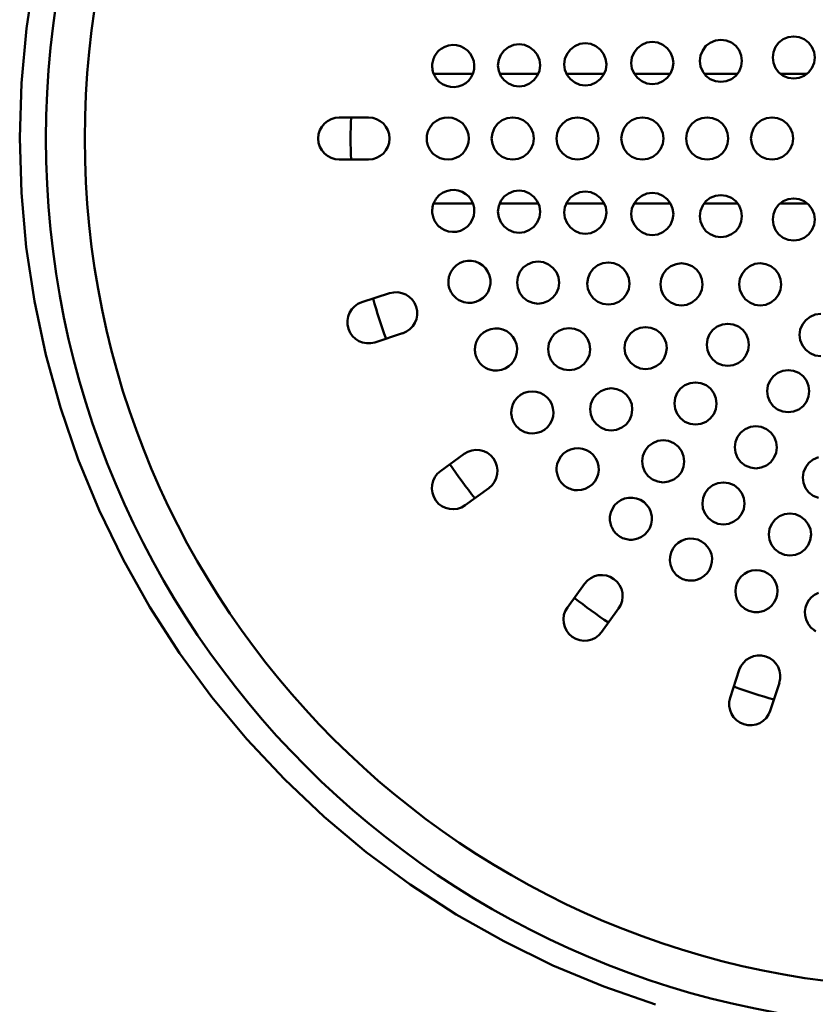
# Model space of a CAD drawing. Units: millimetres. Extents: x 83 to 3417, y 83 to 4867.
# Drawn here: x 984 to 1107, y 1804 to 1956 of the extents above; entities that cross this region are included whole.
import ezdxf

# ---------------------------------------------------------------- set-up
doc = ezdxf.new("R2010")
doc.units = ezdxf.units.MM
doc.header["$LTSCALE"] = 16.666667
doc.layers.add('MaVisibleEdge', color=7, linetype='Continuous', lineweight=50)

msp = doc.modelspace()

# ---------------------------------------------------------------- linework, layer by layer
at = {"layer": 'MaVisibleEdge'}
for p, q in [((1054.15, 1947.82), (1048.09, 1947.82)), ((1064.26, 1947.82), (1058.29, 1947.82)), ((1074.4, 1947.82), (1068.57, 1947.82)), ((1084.62, 1947.82), (1079.02, 1947.82)), ((1094.98, 1947.82), (1089.81, 1947.82)), ((1105.71, 1947.82), (1101.56, 1947.82)), ((1033.54, 1941.07), (1038.04, 1941.07)), ((1038.04, 1934.57), (1033.54, 1934.57)), ((1048.09, 1927.82), (1054.15, 1927.82)), ((1058.29, 1927.82), (1064.26, 1927.82)), ((1068.57, 1927.82), (1074.4, 1927.82)), ((1079.02, 1927.82), (1084.62, 1927.82)), ((1089.81, 1927.82), (1094.98, 1927.82)), ((1101.56, 1927.82), (1105.71, 1927.82)), ((1037.02, 1912.56), (1041.3, 1913.95)), ((1043.31, 1907.77), (1039.03, 1906.38)), ((1049.15, 1886.52), (1052.79, 1889.17)), ((1056.61, 1883.91), (1052.97, 1881.26)), ((1068.73, 1865.5), (1071.37, 1869.15)), ((1076.63, 1865.32), (1073.99, 1861.68)), ((1093.84, 1851.57), (1095.23, 1855.85)), ((1101.42, 1853.84), (1100.02, 1849.56))]:
    msp.add_line(p, q, dxfattribs=at)
at = {"layer": 'MaVisibleEdge', "flags": 128}
for points in [[(1082.31, 1804.23), (1074.32, 1807.01), (1066.5, 1810.27), (1058.91, 1813.99), (1051.56, 1818.15), (1044.49, 1822.75), (1037.71, 1827.76), (1031.23, 1833.17), (1025.09, 1838.98), (1019.29, 1845.16), (1013.9, 1851.66), (1008.91, 1858.46), (1004.34, 1865.55), (1000.2, 1872.9), (996.51, 1880.5), (993.28, 1888.33), (990.54, 1896.33), (988.28, 1904.46), (986.52, 1912.71), (985.26, 1921.05), (984.5, 1929.46), (984.25, 1937.91), (984.51, 1946.37), (985.28, 1954.78), (986.55, 1963.12)], [(1103.64, 1947.07), (1102.8, 1947.18), (1102.01, 1947.51), (1101.34, 1948.02), (1100.83, 1948.69), (1100.5, 1949.48), (1100.39, 1950.32), (1100.49, 1951.15), (1100.82, 1951.95), (1101.34, 1952.62), (1102, 1953.13), (1102.8, 1953.46), (1103.64, 1953.57), (1104.47, 1953.46), (1105.26, 1953.13), (1105.93, 1952.62), (1106.44, 1951.96), (1106.77, 1951.16), (1106.89, 1950.33), (1106.78, 1949.49), (1106.45, 1948.69), (1105.93, 1948.02), (1105.27, 1947.51), (1104.47, 1947.18), (1103.64, 1947.07)], [(1048.55, 1947.01), (1048.43, 1947.19), (1048.31, 1947.37), (1048.21, 1947.56), (1048.12, 1947.76), (1048.04, 1947.97), (1047.98, 1948.18), (1047.93, 1948.39), (1047.9, 1948.61), (1047.88, 1948.83), (1047.87, 1949.05), (1047.88, 1949.27), (1047.91, 1949.48), (1047.95, 1949.7), (1048.01, 1949.91), (1048.07, 1950.12), (1048.16, 1950.33), (1048.25, 1950.52), (1048.36, 1950.71), (1048.48, 1950.9), (1048.62, 1951.07), (1048.76, 1951.23), (1048.92, 1951.38), (1049.08, 1951.53), (1049.25, 1951.66)], [(1049.25, 1951.66), (1049.81, 1951.97), (1050.41, 1952.17), (1051.03, 1952.25), (1051.64, 1952.21), (1052.25, 1952.05), (1052.82, 1951.77), (1053.32, 1951.39), (1053.73, 1950.94), (1054.06, 1950.39), (1054.28, 1949.77), (1054.37, 1949.14), (1054.34, 1948.52), (1054.18, 1947.89), (1053.89, 1947.3), (1053.51, 1946.79), (1053.05, 1946.38), (1052.5, 1946.06), (1051.9, 1945.84), (1051.28, 1945.75), (1050.67, 1945.78), (1050.06, 1945.93), (1049.48, 1946.2), (1048.97, 1946.56), (1048.55, 1947.01)], [(1061.27, 1945.86), (1060.45, 1945.97), (1059.66, 1946.29), (1058.99, 1946.8), (1058.48, 1947.46), (1058.14, 1948.26), (1058.02, 1949.1), (1058.13, 1949.94), (1058.47, 1950.74), (1058.98, 1951.41), (1059.65, 1951.93), (1060.45, 1952.25), (1061.27, 1952.36), (1062.1, 1952.25), (1062.89, 1951.93), (1063.56, 1951.42), (1064.07, 1950.76), (1064.41, 1949.96), (1064.52, 1949.12), (1064.41, 1948.28), (1064.08, 1947.47), (1063.56, 1946.8), (1062.89, 1946.29), (1062.1, 1945.97), (1061.27, 1945.86)], [(1071.49, 1946.01), (1070.66, 1946.11), (1069.87, 1946.44), (1069.2, 1946.95), (1068.69, 1947.61), (1068.35, 1948.41), (1068.24, 1949.25), (1068.35, 1950.09), (1068.68, 1950.89), (1069.19, 1951.56), (1069.86, 1952.07), (1070.66, 1952.4), (1071.49, 1952.51), (1072.32, 1952.4), (1073.11, 1952.07), (1073.77, 1951.57), (1074.29, 1950.9), (1074.62, 1950.11), (1074.74, 1949.27), (1074.63, 1948.43), (1074.3, 1947.62), (1073.78, 1946.95), (1073.11, 1946.44), (1072.32, 1946.12), (1071.49, 1946.01)], [(1081.82, 1946.22), (1080.99, 1946.33), (1080.2, 1946.65), (1079.53, 1947.16), (1079.02, 1947.83), (1078.68, 1948.62), (1078.57, 1949.46), (1078.68, 1950.3), (1079.01, 1951.1), (1079.52, 1951.77), (1080.19, 1952.28), (1080.99, 1952.61), (1081.82, 1952.72), (1082.65, 1952.61), (1083.44, 1952.28), (1084.11, 1951.77), (1084.62, 1951.11), (1084.96, 1950.31), (1085.07, 1949.48), (1084.96, 1948.64), (1084.63, 1947.84), (1084.12, 1947.17), (1083.45, 1946.66), (1082.65, 1946.33), (1081.82, 1946.22)], [(1092.4, 1946.54), (1091.57, 1946.65), (1090.77, 1946.98), (1090.1, 1947.49), (1089.59, 1948.15), (1089.26, 1948.95), (1089.15, 1949.79), (1089.26, 1950.62), (1089.59, 1951.42), (1090.1, 1952.09), (1090.77, 1952.6), (1091.56, 1952.93), (1092.4, 1953.04), (1093.23, 1952.93), (1094.02, 1952.61), (1094.69, 1952.1), (1095.2, 1951.43), (1095.54, 1950.63), (1095.65, 1949.8), (1095.54, 1948.96), (1095.21, 1948.16), (1094.69, 1947.49), (1094.03, 1946.98), (1093.23, 1946.65), (1092.4, 1946.54)], [(1048.04, 1940.17), (1048.53, 1940.56), (1049.1, 1940.85), (1049.71, 1941.02), (1050.32, 1941.07), (1050.93, 1941.01), (1051.54, 1940.82), (1052.1, 1940.52), (1052.58, 1940.12), (1052.98, 1939.64), (1053.29, 1939.07), (1053.47, 1938.45), (1053.54, 1937.82), (1053.47, 1937.19), (1053.29, 1936.57), (1052.98, 1936), (1052.58, 1935.52), (1052.1, 1935.12), (1051.54, 1934.82), (1050.93, 1934.64), (1050.32, 1934.57), (1049.71, 1934.62), (1049.1, 1934.8), (1048.53, 1935.09), (1048.04, 1935.47)], [(1060.29, 1934.57), (1059.46, 1934.68), (1058.67, 1935), (1058, 1935.51), (1057.48, 1936.18), (1057.15, 1936.98), (1057.04, 1937.82), (1057.15, 1938.67), (1057.48, 1939.47), (1058, 1940.13), (1058.67, 1940.64), (1059.46, 1940.96), (1060.29, 1941.07), (1061.11, 1940.96), (1061.9, 1940.64), (1062.57, 1940.13), (1063.09, 1939.47), (1063.42, 1938.67), (1063.54, 1937.82), (1063.42, 1936.98), (1063.09, 1936.18), (1062.57, 1935.51), (1061.9, 1935), (1061.11, 1934.68), (1060.29, 1934.57)], [(1070.29, 1934.57), (1069.46, 1934.68), (1068.67, 1935.01), (1068, 1935.52), (1067.48, 1936.18), (1067.15, 1936.98), (1067.04, 1937.82), (1067.15, 1938.66), (1067.48, 1939.46), (1068, 1940.13), (1068.66, 1940.64), (1069.46, 1940.96), (1070.29, 1941.07), (1071.11, 1940.96), (1071.91, 1940.64), (1072.58, 1940.13), (1073.09, 1939.46), (1073.42, 1938.66), (1073.54, 1937.82), (1073.42, 1936.98), (1073.09, 1936.18), (1072.58, 1935.52), (1071.91, 1935.01), (1071.11, 1934.68), (1070.29, 1934.57)], [(1080.29, 1934.57), (1079.46, 1934.68), (1078.66, 1935.01), (1077.99, 1935.52), (1077.48, 1936.18), (1077.15, 1936.98), (1077.04, 1937.82), (1077.15, 1938.66), (1077.48, 1939.46), (1077.99, 1940.13), (1078.66, 1940.64), (1079.46, 1940.96), (1080.29, 1941.07), (1081.12, 1940.96), (1081.91, 1940.64), (1082.58, 1940.13), (1083.09, 1939.46), (1083.43, 1938.66), (1083.54, 1937.82), (1083.43, 1936.98), (1083.09, 1936.18), (1082.58, 1935.52), (1081.91, 1935.01), (1081.12, 1934.68), (1080.29, 1934.57)], [(1090.29, 1934.57), (1089.45, 1934.68), (1088.66, 1935.01), (1087.99, 1935.52), (1087.48, 1936.19), (1087.15, 1936.99), (1087.04, 1937.82), (1087.15, 1938.66), (1087.48, 1939.46), (1087.99, 1940.12), (1088.66, 1940.63), (1089.45, 1940.96), (1090.29, 1941.07), (1091.12, 1940.96), (1091.91, 1940.63), (1092.58, 1940.12), (1093.09, 1939.46), (1093.43, 1938.66), (1093.54, 1937.82), (1093.43, 1936.99), (1093.09, 1936.19), (1092.58, 1935.52), (1091.91, 1935.01), (1091.12, 1934.68), (1090.29, 1934.57)], [(1100.29, 1934.57), (1099.45, 1934.68), (1098.66, 1935.01), (1097.99, 1935.52), (1097.48, 1936.19), (1097.15, 1936.99), (1097.04, 1937.82), (1097.15, 1938.66), (1097.48, 1939.45), (1097.99, 1940.12), (1098.66, 1940.63), (1099.45, 1940.96), (1100.29, 1941.07), (1101.12, 1940.96), (1101.91, 1940.63), (1102.58, 1940.12), (1103.1, 1939.45), (1103.43, 1938.66), (1103.54, 1937.82), (1103.43, 1936.99), (1103.1, 1936.19), (1102.58, 1935.52), (1101.91, 1935.01), (1101.12, 1934.68), (1100.29, 1934.57)], [(1048.04, 1935.47), (1047.89, 1935.63), (1047.75, 1935.79), (1047.62, 1935.97), (1047.5, 1936.15), (1047.39, 1936.34), (1047.3, 1936.54), (1047.22, 1936.74), (1047.15, 1936.95), (1047.1, 1937.17), (1047.07, 1937.38), (1047.04, 1937.6), (1047.04, 1937.82), (1047.04, 1938.04), (1047.07, 1938.26), (1047.1, 1938.48), (1047.15, 1938.69), (1047.22, 1938.9), (1047.3, 1939.1), (1047.39, 1939.3), (1047.5, 1939.49), (1047.62, 1939.68), (1047.75, 1939.85), (1047.89, 1940.02), (1048.04, 1940.17)], [(1048.55, 1928.63), (1048.97, 1929.08), (1049.48, 1929.45), (1050.06, 1929.71), (1050.67, 1929.86), (1051.28, 1929.89), (1051.9, 1929.8), (1052.5, 1929.59), (1053.05, 1929.26), (1053.51, 1928.85), (1053.89, 1928.34), (1054.18, 1927.76), (1054.34, 1927.13), (1054.37, 1926.5), (1054.28, 1925.87), (1054.06, 1925.26), (1053.73, 1924.71), (1053.32, 1924.25), (1052.82, 1923.87), (1052.25, 1923.6), (1051.64, 1923.44), (1051.03, 1923.4), (1050.41, 1923.47), (1049.81, 1923.67), (1049.25, 1923.99)], [(1061.27, 1923.28), (1060.45, 1923.39), (1059.65, 1923.72), (1058.98, 1924.23), (1058.47, 1924.9), (1058.13, 1925.7), (1058.02, 1926.55), (1058.14, 1927.39), (1058.48, 1928.19), (1058.99, 1928.85), (1059.66, 1929.35), (1060.45, 1929.68), (1061.27, 1929.78), (1062.1, 1929.68), (1062.89, 1929.35), (1063.56, 1928.84), (1064.08, 1928.17), (1064.41, 1927.37), (1064.52, 1926.52), (1064.41, 1925.68), (1064.07, 1924.88), (1063.56, 1924.22), (1062.89, 1923.72), (1062.1, 1923.39), (1061.27, 1923.28)], [(1071.49, 1923.14), (1070.66, 1923.24), (1069.86, 1923.57), (1069.19, 1924.08), (1068.68, 1924.75), (1068.35, 1925.56), (1068.24, 1926.4), (1068.35, 1927.24), (1068.69, 1928.03), (1069.2, 1928.7), (1069.87, 1929.2), (1070.66, 1929.53), (1071.49, 1929.64), (1072.32, 1929.53), (1073.11, 1929.2), (1073.78, 1928.69), (1074.3, 1928.02), (1074.63, 1927.22), (1074.74, 1926.38), (1074.62, 1925.54), (1074.29, 1924.74), (1073.77, 1924.08), (1073.11, 1923.57), (1072.32, 1923.24), (1071.49, 1923.14)], [(1081.82, 1922.93), (1080.99, 1923.03), (1080.19, 1923.36), (1079.52, 1923.87), (1079.01, 1924.54), (1078.68, 1925.35), (1078.57, 1926.18), (1078.68, 1927.02), (1079.02, 1927.82), (1079.53, 1928.48), (1080.2, 1928.99), (1080.99, 1929.32), (1081.82, 1929.43), (1082.65, 1929.32), (1083.45, 1928.99), (1084.12, 1928.48), (1084.63, 1927.81), (1084.96, 1927.01), (1085.07, 1926.17), (1084.96, 1925.33), (1084.62, 1924.53), (1084.11, 1923.87), (1083.44, 1923.36), (1082.65, 1923.03), (1081.82, 1922.93)], [(1092.4, 1922.6), (1091.56, 1922.71), (1090.77, 1923.04), (1090.1, 1923.55), (1089.59, 1924.22), (1089.26, 1925.02), (1089.15, 1925.86), (1089.26, 1926.69), (1089.59, 1927.49), (1090.1, 1928.15), (1090.77, 1928.66), (1091.57, 1928.99), (1092.4, 1929.1), (1093.23, 1928.99), (1094.03, 1928.66), (1094.69, 1928.15), (1095.21, 1927.48), (1095.54, 1926.68), (1095.65, 1925.84), (1095.54, 1925.01), (1095.2, 1924.21), (1094.69, 1923.55), (1094.02, 1923.04), (1093.23, 1922.71), (1092.4, 1922.6)], [(1049.25, 1923.99), (1049.08, 1924.12), (1048.92, 1924.26), (1048.76, 1924.41), (1048.62, 1924.57), (1048.48, 1924.75), (1048.36, 1924.93), (1048.25, 1925.12), (1048.16, 1925.32), (1048.07, 1925.52), (1048, 1925.73), (1047.95, 1925.94), (1047.91, 1926.16), (1047.88, 1926.38), (1047.87, 1926.6), (1047.88, 1926.82), (1047.9, 1927.04), (1047.93, 1927.25), (1047.98, 1927.47), (1048.04, 1927.68), (1048.12, 1927.88), (1048.21, 1928.08), (1048.31, 1928.27), (1048.43, 1928.46), (1048.55, 1928.63)], [(1103.64, 1922.07), (1102.8, 1922.18), (1102, 1922.51), (1101.34, 1923.02), (1100.82, 1923.69), (1100.49, 1924.49), (1100.39, 1925.33), (1100.5, 1926.16), (1100.83, 1926.96), (1101.34, 1927.62), (1102.01, 1928.13), (1102.8, 1928.46), (1103.64, 1928.57), (1104.47, 1928.46), (1105.27, 1928.13), (1105.93, 1927.62), (1106.45, 1926.95), (1106.78, 1926.15), (1106.89, 1925.32), (1106.77, 1924.48), (1106.44, 1923.69), (1105.93, 1923.02), (1105.26, 1922.51), (1104.47, 1922.18), (1103.64, 1922.07)], [(1050.78, 1917.3), (1051.14, 1917.82), (1051.58, 1918.24), (1052.1, 1918.59), (1052.69, 1918.83), (1053.31, 1918.95), (1053.91, 1918.95), (1054.53, 1918.83), (1055.13, 1918.59), (1055.66, 1918.24), (1056.11, 1917.81), (1056.47, 1917.28), (1056.72, 1916.67), (1056.85, 1916.04), (1056.85, 1915.42), (1056.73, 1914.79), (1056.49, 1914.19), (1056.14, 1913.66), (1055.71, 1913.23), (1055.19, 1912.87), (1054.61, 1912.62), (1053.99, 1912.49), (1053.38, 1912.47), (1052.76, 1912.58), (1052.16, 1912.81)], [(1064.21, 1912.34), (1063.38, 1912.45), (1062.58, 1912.78), (1061.91, 1913.29), (1061.39, 1913.96), (1061.06, 1914.77), (1060.96, 1915.61), (1061.07, 1916.45), (1061.41, 1917.25), (1061.92, 1917.91), (1062.59, 1918.41), (1063.38, 1918.73), (1064.21, 1918.84), (1065.03, 1918.73), (1065.83, 1918.4), (1066.5, 1917.89), (1067.02, 1917.22), (1067.35, 1916.41), (1067.46, 1915.57), (1067.34, 1914.73), (1067, 1913.93), (1066.49, 1913.28), (1065.82, 1912.77), (1065.03, 1912.45), (1064.21, 1912.34)], [(1075.04, 1912.2), (1074.21, 1912.31), (1073.41, 1912.64), (1072.74, 1913.15), (1072.23, 1913.83), (1071.9, 1914.63), (1071.79, 1915.47), (1071.91, 1916.31), (1072.24, 1917.1), (1072.76, 1917.76), (1073.42, 1918.27), (1074.21, 1918.59), (1075.04, 1918.7), (1075.87, 1918.59), (1076.67, 1918.26), (1077.34, 1917.75), (1077.85, 1917.08), (1078.18, 1916.27), (1078.29, 1915.43), (1078.18, 1914.6), (1077.84, 1913.8), (1077.33, 1913.14), (1076.66, 1912.63), (1075.87, 1912.31), (1075.04, 1912.2)], [(1086.31, 1912.07), (1085.48, 1912.18), (1084.68, 1912.51), (1084.01, 1913.03), (1083.5, 1913.7), (1083.17, 1914.5), (1083.07, 1915.34), (1083.18, 1916.17), (1083.51, 1916.97), (1084.02, 1917.63), (1084.69, 1918.14), (1085.48, 1918.46), (1086.31, 1918.57), (1087.15, 1918.46), (1087.95, 1918.13), (1088.62, 1917.62), (1089.13, 1916.95), (1089.46, 1916.14), (1089.56, 1915.31), (1089.45, 1914.47), (1089.12, 1913.68), (1088.61, 1913.02), (1087.94, 1912.51), (1087.15, 1912.18), (1086.31, 1912.07)], [(1098.47, 1912.07), (1097.64, 1912.18), (1096.84, 1912.51), (1096.17, 1913.03), (1095.66, 1913.7), (1095.33, 1914.5), (1095.22, 1915.33), (1095.34, 1916.17), (1095.67, 1916.96), (1096.18, 1917.63), (1096.85, 1918.14), (1097.64, 1918.47), (1098.47, 1918.57), (1099.31, 1918.46), (1100.11, 1918.13), (1100.78, 1917.62), (1101.29, 1916.95), (1101.62, 1916.15), (1101.72, 1915.31), (1101.61, 1914.48), (1101.28, 1913.69), (1100.77, 1913.02), (1100.1, 1912.51), (1099.31, 1912.18), (1098.47, 1912.07)], [(1052.16, 1912.81), (1051.97, 1912.91), (1051.79, 1913.03), (1051.61, 1913.16), (1051.45, 1913.3), (1051.29, 1913.45), (1051.14, 1913.61), (1051.01, 1913.78), (1050.88, 1913.96), (1050.77, 1914.15), (1050.67, 1914.35), (1050.58, 1914.55), (1050.51, 1914.76), (1050.45, 1914.97), (1050.41, 1915.19), (1050.38, 1915.4), (1050.37, 1915.62), (1050.37, 1915.84), (1050.39, 1916.06), (1050.42, 1916.28), (1050.46, 1916.49), (1050.52, 1916.7), (1050.59, 1916.91), (1050.68, 1917.11), (1050.78, 1917.3)], [(1107.79, 1904.26), (1106.95, 1904.37), (1106.15, 1904.7), (1105.48, 1905.22), (1104.97, 1905.89), (1104.64, 1906.69), (1104.54, 1907.52), (1104.65, 1908.35), (1104.98, 1909.15), (1105.49, 1909.81), (1106.16, 1910.32), (1106.95, 1910.65), (1107.79, 1910.76)], [(1093.47, 1902.75), (1092.63, 1902.86), (1091.83, 1903.19), (1091.16, 1903.71), (1090.65, 1904.38), (1090.32, 1905.18), (1090.22, 1906.02), (1090.33, 1906.85), (1090.66, 1907.64), (1091.17, 1908.31), (1091.84, 1908.81), (1092.63, 1909.14), (1093.47, 1909.25), (1094.3, 1909.14), (1095.1, 1908.81), (1095.77, 1908.29), (1096.28, 1907.62), (1096.61, 1906.82), (1096.72, 1905.99), (1096.6, 1905.15), (1096.27, 1904.36), (1095.76, 1903.7), (1095.09, 1903.19), (1094.3, 1902.86), (1093.47, 1902.75)], [(1054.67, 1906.42), (1054.95, 1907), (1055.33, 1907.49), (1055.79, 1907.9), (1056.33, 1908.22), (1056.93, 1908.43), (1057.55, 1908.53), (1058.16, 1908.5), (1058.78, 1908.35), (1059.36, 1908.08), (1059.88, 1907.7), (1060.3, 1907.24), (1060.64, 1906.69), (1060.86, 1906.08), (1060.96, 1905.45), (1060.93, 1904.82), (1060.78, 1904.2), (1060.51, 1903.62), (1060.13, 1903.11), (1059.69, 1902.7), (1059.15, 1902.37), (1058.56, 1902.14), (1057.94, 1902.04), (1057.33, 1902.05), (1056.71, 1902.19)], [(1068.99, 1902.07), (1068.16, 1902.18), (1067.36, 1902.51), (1066.69, 1903.03), (1066.18, 1903.7), (1065.85, 1904.51), (1065.74, 1905.35), (1065.86, 1906.19), (1066.2, 1906.98), (1066.71, 1907.64), (1067.38, 1908.14), (1068.17, 1908.46), (1068.99, 1908.57), (1069.83, 1908.46), (1070.63, 1908.13), (1071.3, 1907.62), (1071.81, 1906.94), (1072.14, 1906.13), (1072.24, 1905.29), (1072.13, 1904.46), (1071.79, 1903.66), (1071.28, 1903.01), (1070.61, 1902.5), (1069.82, 1902.18), (1068.99, 1902.07)], [(1080.79, 1902.24), (1079.96, 1902.35), (1079.16, 1902.68), (1078.49, 1903.2), (1077.97, 1903.88), (1077.64, 1904.68), (1077.54, 1905.52), (1077.66, 1906.35), (1077.99, 1907.14), (1078.5, 1907.8), (1079.17, 1908.31), (1079.96, 1908.64), (1080.79, 1908.74), (1081.62, 1908.63), (1082.42, 1908.3), (1083.09, 1907.79), (1083.61, 1907.11), (1083.94, 1906.31), (1084.04, 1905.47), (1083.92, 1904.64), (1083.59, 1903.84), (1083.08, 1903.18), (1082.41, 1902.68), (1081.62, 1902.35), (1080.79, 1902.24)], [(1056.71, 1902.19), (1056.51, 1902.26), (1056.31, 1902.35), (1056.11, 1902.45), (1055.93, 1902.57), (1055.75, 1902.69), (1055.58, 1902.83), (1055.42, 1902.98), (1055.27, 1903.14), (1055.13, 1903.31), (1055, 1903.49), (1054.89, 1903.68), (1054.78, 1903.87), (1054.7, 1904.07), (1054.62, 1904.28), (1054.56, 1904.49), (1054.51, 1904.71), (1054.48, 1904.92), (1054.47, 1905.14), (1054.46, 1905.36), (1054.48, 1905.58), (1054.5, 1905.79), (1054.55, 1906.01), (1054.6, 1906.22), (1054.67, 1906.42)], [(1102.79, 1895.6), (1101.95, 1895.71), (1101.15, 1896.04), (1100.48, 1896.56), (1099.97, 1897.23), (1099.64, 1898.03), (1099.54, 1898.86), (1099.65, 1899.7), (1099.98, 1900.49), (1100.49, 1901.15), (1101.16, 1901.66), (1101.95, 1901.99), (1102.79, 1902.1), (1103.62, 1901.99), (1104.42, 1901.66), (1105.09, 1901.14), (1105.6, 1900.47), (1105.93, 1899.67), (1106.04, 1898.84), (1105.92, 1898.01), (1105.59, 1897.21), (1105.08, 1896.55), (1104.42, 1896.04), (1103.62, 1895.71), (1102.79, 1895.6)], [(1088.48, 1893.7), (1087.65, 1893.81), (1086.85, 1894.14), (1086.18, 1894.66), (1085.66, 1895.34), (1085.34, 1896.14), (1085.23, 1896.97), (1085.35, 1897.81), (1085.68, 1898.6), (1086.19, 1899.25), (1086.86, 1899.76), (1087.65, 1900.09), (1088.48, 1900.2), (1089.32, 1900.09), (1090.12, 1899.76), (1090.79, 1899.24), (1091.3, 1898.56), (1091.63, 1897.76), (1091.73, 1896.92), (1091.62, 1896.09), (1091.29, 1895.3), (1090.77, 1894.64), (1090.11, 1894.14), (1089.32, 1893.81), (1088.48, 1893.7)], [(1060.14, 1896.25), (1060.33, 1896.86), (1060.64, 1897.42), (1061.04, 1897.89), (1061.51, 1898.28), (1062.07, 1898.57), (1062.68, 1898.76), (1063.3, 1898.82), (1063.91, 1898.77), (1064.53, 1898.59), (1065.11, 1898.29), (1065.6, 1897.89), (1066, 1897.4), (1066.31, 1896.83), (1066.5, 1896.21), (1066.57, 1895.58), (1066.51, 1894.96), (1066.33, 1894.35), (1066.03, 1893.78), (1065.64, 1893.3), (1065.17, 1892.91), (1064.62, 1892.6), (1064.02, 1892.4), (1063.4, 1892.32), (1062.79, 1892.37)], [(1075.49, 1892.79), (1074.66, 1892.9), (1073.86, 1893.23), (1073.19, 1893.75), (1072.67, 1894.43), (1072.34, 1895.24), (1072.24, 1896.07), (1072.36, 1896.91), (1072.7, 1897.7), (1073.21, 1898.35), (1073.87, 1898.86), (1074.66, 1899.18), (1075.49, 1899.29), (1076.33, 1899.18), (1077.13, 1898.85), (1077.8, 1898.33), (1078.32, 1897.65), (1078.64, 1896.84), (1078.74, 1896.01), (1078.62, 1895.17), (1078.29, 1894.38), (1077.78, 1893.73), (1077.11, 1893.22), (1076.32, 1892.9), (1075.49, 1892.79)], [(1062.79, 1892.37), (1062.57, 1892.41), (1062.36, 1892.47), (1062.16, 1892.54), (1061.96, 1892.62), (1061.76, 1892.72), (1061.57, 1892.83), (1061.39, 1892.96), (1061.22, 1893.09), (1061.06, 1893.24), (1060.9, 1893.4), (1060.76, 1893.57), (1060.63, 1893.74), (1060.51, 1893.93), (1060.41, 1894.12), (1060.32, 1894.32), (1060.24, 1894.53), (1060.18, 1894.74), (1060.13, 1894.95), (1060.09, 1895.17), (1060.07, 1895.39), (1060.07, 1895.6), (1060.08, 1895.82), (1060.1, 1896.04), (1060.14, 1896.25)], [(1097.79, 1886.94), (1096.95, 1887.05), (1096.15, 1887.39), (1095.48, 1887.9), (1094.96, 1888.58), (1094.64, 1889.38), (1094.54, 1890.21), (1094.65, 1891.04), (1094.98, 1891.83), (1095.49, 1892.49), (1096.16, 1893), (1096.95, 1893.33), (1097.79, 1893.44), (1098.62, 1893.33), (1099.43, 1893), (1100.1, 1892.48), (1100.61, 1891.8), (1100.93, 1891), (1101.04, 1890.17), (1100.92, 1889.34), (1100.59, 1888.55), (1100.08, 1887.89), (1099.42, 1887.38), (1098.62, 1887.05), (1097.79, 1886.94)], [(1083.5, 1884.78), (1082.67, 1884.89), (1081.86, 1885.22), (1081.19, 1885.75), (1080.68, 1886.42), (1080.36, 1887.23), (1080.26, 1888.06), (1080.37, 1888.89), (1080.71, 1889.68), (1081.22, 1890.34), (1081.88, 1890.84), (1082.67, 1891.17), (1083.5, 1891.28), (1084.34, 1891.17), (1085.15, 1890.83), (1085.82, 1890.31), (1086.33, 1889.63), (1086.65, 1888.83), (1086.75, 1888), (1086.64, 1887.16), (1086.3, 1886.38), (1085.79, 1885.72), (1085.13, 1885.22), (1084.34, 1884.89), (1083.5, 1884.78)], [(1067.06, 1887), (1067.16, 1887.62), (1067.38, 1888.22), (1067.71, 1888.76), (1068.12, 1889.21), (1068.62, 1889.58), (1069.19, 1889.86), (1069.81, 1890.02), (1070.42, 1890.06), (1071.05, 1889.97), (1071.66, 1889.76), (1072.22, 1889.44), (1072.69, 1889.02), (1073.07, 1888.51), (1073.36, 1887.93), (1073.52, 1887.3), (1073.55, 1886.68), (1073.47, 1886.06), (1073.26, 1885.46), (1072.94, 1884.91), (1072.54, 1884.45), (1072.05, 1884.07), (1071.49, 1883.78), (1070.88, 1883.61), (1070.26, 1883.56)], [(1107.45, 1882.38), (1106.65, 1882.71), (1105.98, 1883.23), (1105.47, 1883.9), (1105.14, 1884.7), (1105.04, 1885.53), (1105.15, 1886.36), (1105.48, 1887.15), (1105.99, 1887.81), (1106.65, 1888.32), (1107.45, 1888.65)], [(1070.26, 1883.56), (1070.04, 1883.57), (1069.83, 1883.59), (1069.61, 1883.63), (1069.4, 1883.69), (1069.19, 1883.76), (1068.99, 1883.84), (1068.79, 1883.93), (1068.6, 1884.04), (1068.42, 1884.16), (1068.24, 1884.3), (1068.08, 1884.44), (1067.92, 1884.6), (1067.78, 1884.77), (1067.65, 1884.94), (1067.53, 1885.13), (1067.42, 1885.32), (1067.33, 1885.52), (1067.25, 1885.72), (1067.18, 1885.93), (1067.13, 1886.14), (1067.09, 1886.35), (1067.07, 1886.57), (1067.06, 1886.79), (1067.06, 1887)], [(1092.79, 1878.28), (1091.95, 1878.39), (1091.14, 1878.73), (1090.47, 1879.25), (1089.96, 1879.93), (1089.64, 1880.73), (1089.54, 1881.56), (1089.65, 1882.39), (1089.98, 1883.17), (1090.49, 1883.83), (1091.15, 1884.34), (1091.95, 1884.67), (1092.79, 1884.78), (1093.63, 1884.67), (1094.43, 1884.33), (1095.1, 1883.81), (1095.61, 1883.13), (1095.94, 1882.33), (1096.04, 1881.5), (1095.92, 1880.67), (1095.59, 1879.89), (1095.08, 1879.23), (1094.42, 1878.72), (1093.62, 1878.39), (1092.79, 1878.28)], [(1075.29, 1878.89), (1075.29, 1879.51), (1075.41, 1880.13), (1075.66, 1880.71), (1076, 1881.24), (1076.43, 1881.67), (1076.95, 1882.02), (1077.53, 1882.28), (1078.15, 1882.41), (1078.77, 1882.42), (1079.4, 1882.31), (1080.01, 1882.08), (1080.55, 1881.73), (1081, 1881.29), (1081.37, 1880.76), (1081.62, 1880.17), (1081.75, 1879.54), (1081.76, 1878.93), (1081.65, 1878.31), (1081.42, 1877.71), (1081.08, 1877.18), (1080.67, 1876.74), (1080.16, 1876.38), (1079.58, 1876.11), (1078.96, 1875.96)], [(1078.96, 1875.96), (1078.74, 1875.94), (1078.53, 1875.93), (1078.31, 1875.94), (1078.09, 1875.96), (1077.88, 1876), (1077.66, 1876.05), (1077.46, 1876.12), (1077.25, 1876.19), (1077.05, 1876.29), (1076.86, 1876.39), (1076.67, 1876.51), (1076.5, 1876.64), (1076.33, 1876.79), (1076.17, 1876.94), (1076.03, 1877.11), (1075.89, 1877.28), (1075.77, 1877.46), (1075.66, 1877.65), (1075.56, 1877.85), (1075.48, 1878.05), (1075.41, 1878.26), (1075.36, 1878.47), (1075.31, 1878.68), (1075.29, 1878.89)], [(1103.05, 1873.49), (1102.21, 1873.6), (1101.41, 1873.94), (1100.74, 1874.46), (1100.23, 1875.14), (1099.91, 1875.94), (1099.8, 1876.76), (1099.92, 1877.59), (1100.25, 1878.38), (1100.76, 1879.04), (1101.42, 1879.55), (1102.22, 1879.88), (1103.05, 1879.99), (1103.9, 1879.88), (1104.7, 1879.54), (1105.37, 1879.02), (1105.88, 1878.35), (1106.2, 1877.55), (1106.3, 1876.72), (1106.19, 1875.89), (1105.86, 1875.11), (1105.35, 1874.45), (1104.69, 1873.93), (1103.89, 1873.6), (1103.05, 1873.49)], [(1084.63, 1872.1), (1084.54, 1872.72), (1084.57, 1873.33), (1084.72, 1873.95), (1084.99, 1874.52), (1085.35, 1875.03), (1085.8, 1875.44), (1086.34, 1875.78), (1086.94, 1876.01), (1087.56, 1876.11), (1088.19, 1876.09), (1088.82, 1875.95), (1089.41, 1875.68), (1089.93, 1875.31), (1090.36, 1874.85), (1090.7, 1874.31), (1090.93, 1873.7), (1091.03, 1873.08), (1091.01, 1872.47), (1090.87, 1871.85), (1090.62, 1871.27), (1090.26, 1870.76), (1089.82, 1870.34), (1089.29, 1869.99), (1088.7, 1869.75)], [(1088.7, 1869.75), (1088.49, 1869.7), (1088.27, 1869.66), (1088.06, 1869.63), (1087.84, 1869.62), (1087.62, 1869.62), (1087.4, 1869.64), (1087.19, 1869.68), (1086.97, 1869.72), (1086.76, 1869.79), (1086.55, 1869.86), (1086.35, 1869.95), (1086.16, 1870.06), (1085.97, 1870.17), (1085.79, 1870.3), (1085.63, 1870.44), (1085.47, 1870.59), (1085.32, 1870.76), (1085.18, 1870.93), (1085.06, 1871.11), (1084.94, 1871.29), (1084.85, 1871.49), (1084.76, 1871.69), (1084.69, 1871.89), (1084.63, 1872.1)], [(1094.88, 1866.77), (1094.7, 1867.39), (1094.64, 1868), (1094.69, 1868.62), (1094.87, 1869.22), (1095.17, 1869.78), (1095.55, 1870.27), (1096.02, 1870.67), (1096.58, 1870.98), (1097.19, 1871.18), (1097.82, 1871.26), (1098.45, 1871.21), (1099.07, 1871.03), (1099.65, 1870.73), (1100.15, 1870.34), (1100.55, 1869.86), (1100.87, 1869.3), (1101.06, 1868.69), (1101.13, 1868.07), (1101.09, 1867.46), (1100.92, 1866.85), (1100.64, 1866.28), (1100.26, 1865.79), (1099.8, 1865.38), (1099.25, 1865.06)], [(1099.25, 1865.06), (1099.05, 1864.97), (1098.85, 1864.9), (1098.64, 1864.84), (1098.42, 1864.8), (1098.21, 1864.77), (1097.99, 1864.76), (1097.77, 1864.76), (1097.55, 1864.77), (1097.33, 1864.8), (1097.12, 1864.85), (1096.9, 1864.91), (1096.7, 1864.98), (1096.49, 1865.07), (1096.3, 1865.17), (1096.11, 1865.28), (1095.93, 1865.41), (1095.76, 1865.55), (1095.6, 1865.7), (1095.45, 1865.86), (1095.31, 1866.02), (1095.18, 1866.2), (1095.07, 1866.38), (1094.97, 1866.58), (1094.88, 1866.77)], [(1105.81, 1863.04), (1105.53, 1863.62), (1105.38, 1864.23), (1105.35, 1864.84), (1105.44, 1865.46), (1105.64, 1866.06), (1105.96, 1866.6), (1106.37, 1867.07), (1106.86, 1867.45), (1107.44, 1867.74)], [(1107.05, 1861.84), (1106.86, 1861.95), (1106.68, 1862.08), (1106.51, 1862.21), (1106.35, 1862.36), (1106.19, 1862.51), (1106.05, 1862.68), (1105.92, 1862.85), (1105.81, 1863.04)]]:
    msp.add_lwpolyline(points, dxfattribs=at)
at = {"layer": 'MaVisibleEdge'}
for radius in [137, 131]:
    msp.add_circle((1125.29, 1937.82), radius, dxfattribs=at)
for centre, radius, start, end in [((1033.54, 1937.82), 3.25, 90, 270), ((1125.29, 1937.82), 90, 177.9305, 182.0695), ((1125.29, 1937.82), 90, 177.9305, 182.0695), ((1038.04, 1937.82), 3.25, 270, 90), ((1042.31, 1910.86), 3.25, 288, 108), ((1038.03, 1909.47), 3.25, 108, 288), ((1125.29, 1937.82), 90, 195.9305, 200.0695), ((1054.7, 1886.54), 3.25, 306, 126), ((1051.06, 1883.89), 3.25, 126, 306), ((1125.29, 1937.82), 90, 213.9305, 218.0695), ((1074, 1867.24), 3.25, 324, 144), ((1125.29, 1937.82), 90, 231.9305, 236.0695), ((1071.36, 1863.59), 3.25, 144, 324), ((1098.32, 1854.84), 3.25, 342, 162), ((1125.29, 1937.82), 90, 249.9305, 254.0695), ((1096.93, 1850.56), 3.25, 162, 342)]:
    msp.add_arc(centre, radius, start, end, dxfattribs=at)

doc.saveas('drawing.dxf')
